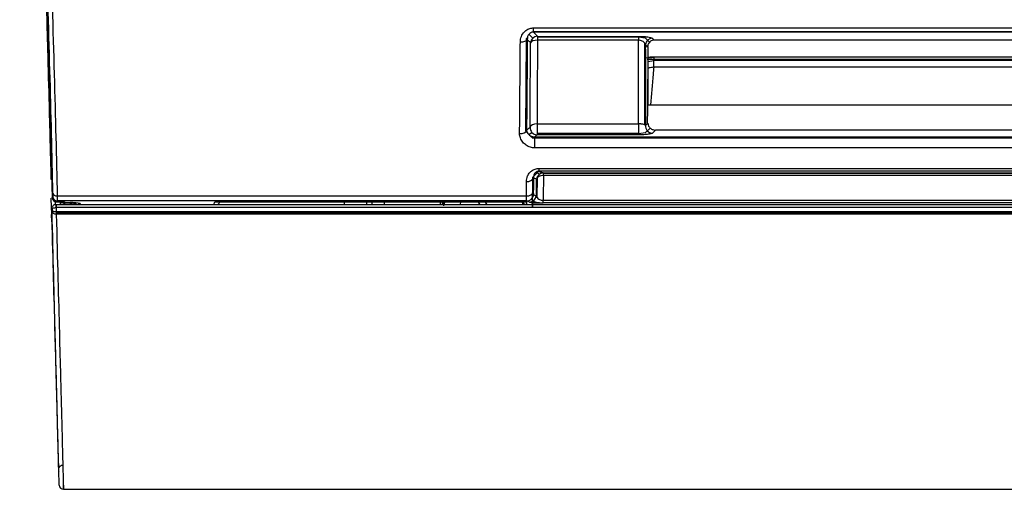
# Model space of a CAD drawing. Units: millimetres. Extents: x 205 to 1046, y 186 to 735.
# Drawn here: x 407 to 442, y 186 to 202 of the extents above; entities that cross this region are included whole.
import ezdxf

# ---------------------------------------------------------------- set-up
doc = ezdxf.new("R2010")
doc.units = ezdxf.units.MM
doc.layers.add('1', color=7, linetype='CONTINUOUS', true_color=0xffffff)

msp = doc.modelspace()

# ---------------------------------------------------------------- linework, layer by layer
at = {"layer": '1', "color": 7, "linetype": 'Continuous'}
for p, q in [((425.097, 201.813), (425.231, 201.669)), ((425.243, 201.905), (425.223, 201.884)), ((425.243, 201.905), (476.076, 201.905)), ((425.26, 201.887), (425.26, 202.034)), ((425.4, 201.737), (425.4, 201.599)), ((428.968, 201.737), (428.968, 201.599)), ((424.982, 198.382), (425.011, 201.661)), ((425.044, 201.696), (425.011, 201.661)), ((425.4, 201.72), (428.968, 201.72)), ((428.968, 201.72), (429.215, 201.686)), ((429.184, 201.506), (429.185, 198.612)), ((429.215, 201.686), (429.361, 201.53)), ((429.304, 201.034), (429.304, 199.313)), ((429.304, 200.852), (429.513, 200.888)), ((429.513, 200.935), (476.022, 200.935)), ((429.513, 200.892), (476.022, 200.892)), ((476.023, 200.998), (429.52, 200.998)), ((476.023, 200.996), (429.52, 200.996)), ((476.019, 200.645), (429.513, 200.645)), ((429.29, 199.313), (476.009, 199.313)), ((424.982, 198.382), (425.041, 198.328)), ((425.204, 198.339), (425.108, 198.252)), ((428.973, 198.309), (425.386, 198.309)), ((428.973, 198.309), (429.22, 198.34)), ((429.387, 198.494), (429.22, 198.34)), ((425.155, 198.222), (425.251, 198.134)), ((476.043, 198.133), (425.251, 198.134)), ((408.19, 196.931), (408.17, 197.7)), ((425.447, 196.975), (425.22, 196.745)), ((425.478, 196.87), (425.334, 196.929)), ((787.96, 196.975), (425.447, 196.975)), ((425.461, 197.069), (787.96, 197.069)), ((425.461, 196.969), (425.461, 197.069)), ((787.96, 196.969), (425.461, 196.969)), ((425.609, 196.908), (787.812, 196.908)), ((425.609, 196.817), (425.609, 196.908)), ((425.609, 196.902), (787.797, 196.902)), ((425.22, 196.745), (425.212, 195.673)), ((425.392, 196.03), (425.397, 196.743)), ((739.517, 196.817), (425.609, 196.817)), ((408.239, 196.184), (408.248, 196.059)), ((408.225, 196.037), (408.225, 196.032)), ((408.272, 195.932), (408.297, 195.959)), ((408.374, 195.891), (408.375, 195.891)), ((425.019, 195.918), (408.4, 195.918)), ((408.402, 195.93), (425.014, 195.93)), ((408.405, 196.095), (425.006, 196.095)), ((408.52, 195.795), (408.517, 195.89)), ((408.663, 195.89), (408.664, 195.868)), ((408.664, 195.868), (408.88, 195.868)), ((408.664, 195.868), (408.665, 195.842)), ((408.664, 195.866), (408.88, 195.866)), ((408.877, 195.842), (408.665, 195.842)), ((408.665, 195.842), (408.667, 195.795)), ((408.875, 195.795), (408.877, 195.842)), ((408.88, 195.868), (408.914, 195.866)), ((409.213, 195.834), (409.214, 195.795)), ((413.949, 195.795), (413.984, 195.89)), ((413.984, 195.89), (425.009, 195.89)), ((413.984, 195.89), (425.001, 195.89)), ((425.001, 195.882), (413.987, 195.882)), ((414.186, 195.89), (414.181, 195.875)), ((418.57, 195.795), (418.568, 195.89)), ((419.353, 195.89), (419.355, 195.795)), ((419.536, 195.89), (419.533, 195.795)), ((419.97, 195.89), (419.97, 195.795)), ((421.97, 195.795), (421.97, 195.89)), ((422.105, 195.89), (422.095, 195.795)), ((422.676, 195.795), (422.685, 195.89)), ((423.373, 195.795), (423.3, 195.89)), ((423.535, 195.89), (423.608, 195.795)), ((424.876, 195.795), (424.869, 195.89)), ((425.009, 195.89), (425.016, 195.793)), ((425.244, 195.917), (425.212, 195.673)), ((425.244, 195.917), (425.355, 195.871)), ((425.355, 195.871), (425.601, 195.856)), ((425.601, 195.942), (739.517, 195.942)), ((425.601, 195.85), (425.601, 195.942)), ((786.424, 195.856), (425.601, 195.856)), ((786.406, 195.85), (425.601, 195.85)), ((408.203, 195.507), (408.203, 195.502)), ((408.204, 195.452), (408.204, 195.446)), ((408.245, 195.553), (408.239, 195.658)), ((806.145, 195.686), (408.366, 195.686)), ((408.368, 195.795), (806.142, 195.795)), ((408.368, 195.795), (408.368, 195.687)), ((408.371, 195.545), (806.14, 195.545)), ((408.371, 195.545), (408.371, 195.458)), ((408.371, 195.495), (806.14, 195.495)), ((806.14, 195.458), (408.371, 195.458)), ((408.625, 185.729), (805.885, 185.729))]:
    msp.add_line(p, q, dxfattribs=at)
msp.add_arc((408.375, 196.041), 0.15, 181.4998, 269.6622, dxfattribs=at)
for centre, major_axis, ratio, start_param, end_param in [((425.4, 201.49), (0.183, 0.17), 0.984182, 0.828271, 2.313321), ((424.793, 201.644), (0.25, -0.002), 0.420164, 4.715817, 6.138846), ((425.4, 201.49), (-0.25, 0.001), 0.436918, 4.714949, 6.137562), ((429.463, 201.422), (-0.182, -0.171), 0.984108, 3.967348, 5.457429), ((429.513, 200.689), (0, 0.25), 0.000001, 4.537856, 6.108652), ((429.52, 200.848), (0, 0.15), 0.000001, 6.108652, 7.679449), ((425.386, 198.504), (-0.25, 0.001), 0.561778, 4.714163, 6.124747), ((425.386, 198.504), (0, -0.25), 0.000001, 4.115853, 6.152285), ((428.972, 198.504), (0, -0.25), 0.000001, 4.115853, 6.152285), ((429.466, 198.565), (0.169, -0.185), 0.981495, 3.891598, 5.53318), ((424.767, 198.437), (0.25, -0.002), 0.547528, 4.716551, 6.126561), ((425.386, 198.504), (-0.168, 0.185), 0.98143, 0.7484, 2.393193), ((425.31, 197.939), (0, 0.25), 0.000001, 4.106662, 6.152285), ((425.609, 196.659), (0.096, 0.231), 0.990745, 0.395825, 1.848771), ((425.009, 196.758), (0.25, -0.002), 0.622711, 4.716579, 6.115585), ((425.609, 196.659), (-0.25, 0.001), 0.63299, 4.71507, 6.113773), ((408.405, 196.192), (0.15, 0.003), 0.645874, 3.210199, 4.699338), ((425.006, 196.256), (0.25, -0.002), 0.645943, 4.716568, 6.111358), ((408.375, 196.041), (0.109, -0.103), 0.99743, 3.960503, 5.464275), ((408.4, 196.068), (0.109, -0.103), 0.99743, 3.960512, 5.464266), ((408.665, 195.966), (-0.15, -0.004), 0.823432, 0.640877, 1.549237), ((408.664, 196.018), (0.15, 0.004), 0.998629, 4.171298, 4.686246), ((408.877, 196.048), (-0.25, 0.012), 0.823238, 1.609, 1.848916), ((408.96, 195.767), (0.0025, 0.1), 0.42638, 0.057891, 0.647869), ((409.213, 195.734), (0.1, 0.0026), 0.998629, 1.544653, 2.447728), ((414.257, 195.866), (-0.094, 0.0342), 0.266515, 0.340764, 0.731673), ((425.016, 195.943), (0.15, 0.01), 0.998623, 3.43199, 4.565681), ((425.019, 196.168), (0.096, 0.231), 0.990778, 3.538167, 4.984011), ((425.112, 196.129), (0.096, 0.231), 0.99078, 3.538206, 4.983681), ((408.371, 195.56), (0.15, 0.007), 0.095957, 3.169897, 4.707619), ((408.371, 195.56), (0.15, 0.004), 0.675189, 3.179792, 4.694439), ((408.364, 195.695), (0.0087, -0.0996), 0.008435, 3.091662, 4.790753), ((408.597, 186.424), (0.15, 0.004), 0.99999, 1.62865, 3.535157), ((408.626, 185.88), (-0.15, -0.002), 0.999998, 0.032163, 1.579224)]:
    msp.add_ellipse(centre, major_axis=major_axis, ratio=ratio, start_param=start_param, end_param=end_param, dxfattribs=at)
at = {"layer": '1', "color": 7, "linetype": 'Continuous', "extrusion": (0, 0, -1)}
for centre, major_axis, ratio, start_param, end_param in [((429.52, 200.892), (0.6, 0), 0.173546, 4.205218, 4.712388), ((408.859, 195.719), (-0.021, -0.15), 0.010773, 3.192447, 3.743289), ((408.867, 195.841), (-0.25, -0.001), 0.099771, 1.757075, 3.180449), ((408.862, 195.733), (-0.251, -0.011), 0.466376, 1.890897, 2.675875), ((408.862, 195.833), (-0.35, -0.002), 0.099771, 1.85398, 3.139411), ((413.935, 196.006), (0.128, -0.225), 0.91249, 5.622723, 6.174197)]:
    msp.add_ellipse(centre, major_axis=major_axis, ratio=ratio, start_param=start_param, end_param=end_param, dxfattribs=at)
at = {"layer": '1', "color": 7, "linetype": 'Continuous'}
for points, knots in [([(408.17, 197.7), (408.139, 198.881), (408.106, 200.147), (408.033, 202.922), (407.994, 204.415), (407.911, 207.578), (407.868, 209.241), (407.779, 212.649), (407.733, 214.393), (407.592, 219.786), (407.493, 223.544), (407.29, 231.296), (407.185, 235.301), (407.078, 239.412)], [0, 0, 0, 0, 0.125, 0.125, 0.25, 0.25, 0.375, 0.375, 0.5, 0.5, 0.75, 0.75, 1, 1, 1, 1]), ([(407.121, 238.084), (407.217, 234.442), (407.312, 230.8), (407.503, 223.519), (407.598, 219.879), (407.788, 212.643), (407.882, 209.058), (408.019, 203.828), (408.064, 202.144), (408.127, 199.758), (408.147, 198.986), (408.187, 197.494), (408.206, 196.766), (408.225, 196.032)], [0, 0, 0, 0, 0.25, 0.25, 0.5, 0.5, 0.75, 0.75, 0.875, 0.875, 0.9375, 0.9375, 1, 1, 1, 1]), ([(407.152, 236.583), (407.331, 229.754), (407.5, 223.286), (407.737, 214.221), (407.814, 211.287), (407.959, 205.745), (408.027, 203.144), (408.088, 200.814)], [0, 0, 0, 0, 0.5, 0.5, 0.75, 0.75, 1, 1, 1, 1]), ([(408.255, 196.182), (408.201, 198.879), (408.1, 202.032), (407.923, 208.694), (407.833, 212.096), (407.653, 218.952), (407.563, 222.407), (407.381, 229.335), (407.29, 232.801), (407.2, 236.267)], [0, 0, 0, 0, 0.25, 0.25, 0.5, 0.5, 0.75, 0.75, 1, 1, 1, 1]), ([(407.349, 236.265), (407.44, 232.791), (407.532, 229.317), (407.713, 222.374), (407.804, 218.911), (407.984, 212.04), (408.073, 208.631), (408.206, 203.603), (408.254, 201.959), (408.298, 200.397)], [0, 0, 0, 0, 0.2852, 0.2852, 0.5704, 0.5704, 0.8556, 0.8556, 1, 1, 1, 1]), ([(407.169, 235.928), (407.254, 232.681), (407.339, 229.438), (407.508, 222.966), (407.594, 219.71), (407.716, 215.053), (407.755, 213.536), (407.832, 210.599), (407.869, 209.203), (407.935, 206.656), (407.966, 205.486), (408.021, 203.405), (408.044, 202.516), (408.084, 200.981), (408.101, 200.332), (408.129, 199.248), (408.141, 198.811), (408.169, 197.721), (408.181, 197.289), (408.195, 196.764), (408.197, 196.675), (408.197, 196.68), (408.196, 196.698), (408.193, 196.841), (408.187, 197.036), (408.169, 197.724), (408.162, 198.021), (408.14, 198.838), (408.127, 199.361), (408.09, 200.77), (408.066, 201.654), (408.005, 203.996), (407.966, 205.482), (407.871, 209.102), (407.815, 211.254), (407.69, 216.039), (407.622, 218.642), (407.55, 221.364)], [0, 0, 0, 0, 0.0625, 0.0625, 0.125, 0.125, 0.15625, 0.15625, 0.1875, 0.1875, 0.21875, 0.21875, 0.25, 0.25, 0.28125, 0.28125, 0.3125, 0.3125, 0.375, 0.375, 0.4375, 0.4375, 0.5, 0.5, 0.625, 0.625, 0.6875, 0.6875, 0.75, 0.75, 0.8125, 0.8125, 0.875, 0.875, 0.9375, 0.9375, 1, 1, 1, 1]), ([(424.793, 201.539), (424.793, 201.603), (424.805, 201.669), (424.852, 201.792), (424.889, 201.85), (424.97, 201.933), (425.011, 201.963), (425.1, 202.008), (425.15, 202.024), (425.22, 202.033), (425.24, 202.034), (425.26, 202.034)], [0, 0, 0, 0, 0.26949, 0.26949, 0.541093, 0.541093, 0.73339, 0.73339, 0.926026, 0.926026, 1, 1, 1, 1]), ([(425.26, 201.887), (425.25, 201.887), (425.24, 201.886), (425.211, 201.883), (425.192, 201.878), (425.169, 201.868), (425.164, 201.866), (425.135, 201.851), (425.116, 201.835), (425.076, 201.79), (425.061, 201.759), (425.041, 201.695), (425.038, 201.66), (425.04, 201.627)], [0, 0, 0, 0, 0.064723, 0.064723, 0.189424, 0.189424, 0.231902, 0.231902, 0.411145, 0.411145, 0.693503, 0.693503, 1, 1, 1, 1]), ([(425.26, 202.034), (425.427, 202.034), (425.594, 202.034), (426.427, 202.034), (427.094, 202.034), (428.101, 202.034), (428.441, 202.034), (428.948, 202.034), (429.115, 202.034), (429.948, 202.034), (430.615, 202.034), (433.948, 202.034), (436.615, 202.034), (449.948, 202.034), (460.615, 202.034), (472.874, 202.034), (474.466, 202.034), (476.059, 202.034)], [0, 0, 0, 0, 0.009843, 0.009843, 0.049214, 0.049214, 0.069313, 0.069313, 0.079156, 0.079156, 0.118527, 0.118527, 0.276012, 0.276012, 0.905949, 0.905949, 1, 1, 1, 1]), ([(425.26, 201.887), (425.285, 201.86), (425.31, 201.833), (425.357, 201.784), (425.378, 201.76), (425.4, 201.737)], [0, 0, 0, 0, 0.536702, 0.536702, 1, 1, 1, 1]), ([(428.968, 201.737), (429.017, 201.737), (429.067, 201.736), (429.159, 201.732), (429.203, 201.729), (429.283, 201.72), (429.319, 201.715), (429.384, 201.703), (429.411, 201.696), (429.446, 201.683), (429.457, 201.677), (429.463, 201.67)], [0, 0, 0, 0, 0.190702, 0.190702, 0.380563, 0.380563, 0.581965, 0.581965, 0.815372, 0.815372, 1, 1, 1, 1]), ([(424.767, 198.3), (424.771, 198.715), (424.774, 199.139), (424.78, 199.891), (424.782, 200.216), (424.787, 200.873), (424.79, 201.204), (424.793, 201.539)], [0, 0, 0, 0, 0.40221, 0.40221, 0.701201, 0.701201, 1, 1, 1, 1]), ([(425.04, 201.627), (425.037, 201.295), (425.035, 200.966), (425.029, 200.314), (425.027, 199.992), (425.021, 199.246), (425.017, 198.825), (425.014, 198.413)], [0, 0, 0, 0, 0.29896, 0.29896, 0.597968, 0.597968, 1, 1, 1, 1]), ([(425.152, 201.507), (425.143, 201.517), (425.133, 201.528), (425.095, 201.568), (425.068, 201.597), (425.04, 201.627)], [0, 0, 0, 0, 0.261269, 0.261269, 1, 1, 1, 1]), ([(425.139, 198.527), (425.14, 199.002), (425.142, 199.491), (425.147, 200.485), (425.149, 200.992), (425.152, 201.507)], [0, 0, 0, 0, 0.501248, 0.501248, 1, 1, 1, 1]), ([(425.4, 201.599), (425.397, 201.088), (425.394, 200.586), (425.389, 199.6), (425.387, 199.115), (425.386, 198.644)], [0, 0, 0, 0, 0.498949, 0.498949, 1, 1, 1, 1]), ([(428.968, 201.599), (428.801, 201.599), (428.634, 201.599), (427.801, 201.599), (427.134, 201.599), (426.112, 201.599), (425.756, 201.599), (425.4, 201.599)], [0, 0, 0, 0, 0.140126, 0.140126, 0.700631, 0.700631, 1, 1, 1, 1]), ([(429.215, 201.438), (429.212, 201.453), (429.207, 201.468), (429.19, 201.5), (429.177, 201.517), (429.144, 201.546), (429.126, 201.558), (429.086, 201.577), (429.065, 201.585), (429.036, 201.592), (429.032, 201.592), (429.009, 201.597), (428.988, 201.599), (428.968, 201.599)], [0, 0, 0, 0, 0.209815, 0.209815, 0.46356, 0.46356, 0.666256, 0.666256, 0.839885, 0.839885, 0.869138, 0.869138, 1, 1, 1, 1]), ([(428.972, 198.644), (428.972, 198.821), (428.971, 198.999), (428.97, 199.468), (428.97, 199.762), (428.969, 200.354), (428.969, 200.653), (428.968, 201.168), (428.968, 201.383), (428.968, 201.599)], [0, 0, 0, 0, 0.187635, 0.187635, 0.489239, 0.489239, 0.788757, 0.788757, 1, 1, 1, 1]), ([(429.215, 201.438), (429.215, 201.31), (429.216, 201.181), (429.216, 200.754), (429.216, 200.458), (429.217, 199.871), (429.218, 199.58), (429.218, 199.055), (429.219, 198.82), (429.219, 198.587)], [0, 0, 0, 0, 0.13041, 0.13041, 0.43635, 0.43635, 0.744277, 0.744277, 1, 1, 1, 1]), ([(429.295, 201.353), (429.275, 201.375), (429.255, 201.397), (429.23, 201.423), (429.225, 201.428), (429.219, 201.435), (429.217, 201.437), (429.215, 201.438)], [0, 0, 0, 0, 0.760426, 0.760426, 0.932892, 0.932892, 1, 1, 1, 1]), ([(429.527, 201.602), (429.503, 201.602), (429.479, 201.598), (429.435, 201.584), (429.414, 201.574), (429.377, 201.548), (429.361, 201.531), (429.332, 201.494), (429.32, 201.472), (429.31, 201.444), (429.308, 201.439), (429.307, 201.434)], [0, 0, 0, 0, 0.226727, 0.226727, 0.453131, 0.453131, 0.684046, 0.684046, 0.94526, 0.94526, 1, 1, 1, 1]), ([(429.463, 201.67), (429.464, 201.668), (429.466, 201.666), (429.488, 201.644), (429.507, 201.623), (429.527, 201.602)], [0, 0, 0, 0, 0.083837, 0.083837, 1, 1, 1, 1]), ([(475.791, 201.602), (475.178, 201.602), (474.566, 201.602), (459.144, 201.602), (444.335, 201.602), (429.527, 201.602)], [0, 0, 0, 0, 0.039741, 0.039741, 1, 1, 1, 1]), ([(429.281, 200.925), (429.302, 200.927), (429.324, 200.929), (429.4, 200.933), (429.457, 200.935), (429.513, 200.935)], [0, 0, 0, 0, 0.295537, 0.295537, 1, 1, 1, 1]), ([(429.52, 200.998), (429.459, 200.998), (429.386, 200.996), (429.316, 200.992), (429.302, 200.991)], [0, 0, 0, 0, 0.801342, 1, 1, 1, 1]), ([(429.513, 200.645), (429.485, 200.643), (429.456, 200.64), (429.402, 200.632), (429.377, 200.627), (429.335, 200.618), (429.317, 200.613), (429.303, 200.608)], [0, 0, 0, 0, 0.347114, 0.347114, 0.693464, 0.693464, 1, 1, 1, 1]), ([(429.513, 200.645), (429.506, 200.564), (429.498, 200.483), (429.458, 200.039), (429.426, 199.676), (429.393, 199.313)], [0, 0, 0, 0, 0.183378, 0.183378, 1, 1, 1, 1]), ([(425.386, 198.644), (425.552, 198.644), (425.719, 198.644), (426.552, 198.644), (427.219, 198.644), (428.248, 198.644), (428.61, 198.644), (428.972, 198.644)], [0, 0, 0, 0, 0.139418, 0.139418, 0.697092, 0.697092, 1, 1, 1, 1]), ([(429.219, 198.587), (429.214, 198.595), (429.204, 198.603), (429.174, 198.618), (429.153, 198.624), (429.111, 198.633), (429.093, 198.636), (429.064, 198.639), (429.056, 198.64), (429.029, 198.643), (429.008, 198.644), (428.982, 198.644), (428.977, 198.644), (428.972, 198.644)], [0, 0, 0, 0, 0.298532, 0.298532, 0.580828, 0.580828, 0.750768, 0.750768, 0.815747, 0.815747, 0.963294, 0.963294, 1, 1, 1, 1]), ([(429.219, 198.587), (429.231, 198.599), (429.244, 198.61), (429.261, 198.625), (429.266, 198.63), (429.282, 198.645), (429.294, 198.656), (429.306, 198.667)], [0, 0, 0, 0, 0.422626, 0.422626, 0.587417, 0.587417, 1, 1, 1, 1]), ([(429.306, 198.666), (429.306, 198.631), (429.315, 198.596), (429.346, 198.538), (429.366, 198.512), (429.415, 198.469), (429.445, 198.451), (429.501, 198.43), (429.528, 198.424), (429.562, 198.421), (429.57, 198.42), (429.579, 198.42)], [0, 0, 0, 0, 0.285902, 0.285902, 0.529413, 0.529413, 0.768699, 0.768699, 0.946712, 0.946712, 1, 1, 1, 1]), ([(425.31, 197.796), (425.255, 197.796), (425.199, 197.805), (425.096, 197.836), (425.047, 197.859), (424.957, 197.917), (424.915, 197.954), (424.843, 198.04), (424.814, 198.091), (424.776, 198.195), (424.767, 198.247), (424.767, 198.3)], [0, 0, 0, 0, 0.18395, 0.18395, 0.367291, 0.367291, 0.566982, 0.566982, 0.790577, 0.790577, 1, 1, 1, 1]), ([(425.014, 198.413), (425.027, 198.425), (425.039, 198.436), (425.081, 198.474), (425.11, 198.5), (425.139, 198.527)], [0, 0, 0, 0, 0.301546, 0.301546, 1, 1, 1, 1]), ([(425.014, 198.413), (425.016, 198.389), (425.023, 198.365), (425.045, 198.318), (425.062, 198.295), (425.102, 198.256), (425.124, 198.239), (425.172, 198.213), (425.198, 198.203), (425.252, 198.19), (425.28, 198.186), (425.31, 198.187)], [0, 0, 0, 0, 0.218478, 0.218478, 0.453747, 0.453747, 0.658353, 0.658353, 0.835575, 0.835575, 1, 1, 1, 1]), ([(425.386, 198.256), (425.375, 198.247), (425.365, 198.237), (425.34, 198.214), (425.325, 198.2), (425.31, 198.187)], [0, 0, 0, 0, 0.403169, 0.403169, 1, 1, 1, 1]), ([(429.466, 198.317), (429.457, 198.309), (429.436, 198.3), (429.375, 198.285), (429.333, 198.277), (429.236, 198.266), (429.182, 198.262), (429.075, 198.257), (429.023, 198.256), (428.972, 198.256)], [0, 0, 0, 0, 0.271196, 0.271196, 0.543841, 0.543841, 0.792882, 0.792882, 1, 1, 1, 1]), ([(429.579, 198.42), (429.558, 198.402), (429.538, 198.383), (429.5, 198.349), (429.483, 198.333), (429.466, 198.317)], [0, 0, 0, 0, 0.544801, 0.544801, 1, 1, 1, 1]), ([(425.31, 198.187), (425.408, 198.187), (425.506, 198.187), (440.662, 198.186), (455.72, 198.186), (472.513, 198.186), (474.249, 198.186), (475.985, 198.186)], [0, 0, 0, 0, 0.005819, 0.005819, 0.897222, 0.897222, 1, 1, 1, 1]), ([(475.985, 197.796), (475.819, 197.796), (475.652, 197.796), (474.819, 197.796), (474.152, 197.796), (470.819, 197.796), (468.152, 197.796), (454.819, 197.796), (444.152, 197.796), (430.858, 197.796), (428.231, 197.796), (425.506, 197.796), (425.408, 197.796), (425.31, 197.796)], [0, 0, 0, 0, 0.009867, 0.009867, 0.049333, 0.049333, 0.207199, 0.207199, 0.838662, 0.838662, 0.994181, 0.994181, 1, 1, 1, 1]), ([(425.009, 196.603), (425.009, 196.669), (425.022, 196.738), (425.071, 196.848), (425.099, 196.893), (425.167, 196.964), (425.204, 196.993), (425.288, 197.038), (425.336, 197.054), (425.41, 197.067), (425.436, 197.069), (425.461, 197.069)], [0, 0, 0, 0, 0.312548, 0.312548, 0.540014, 0.540014, 0.723556, 0.723556, 0.908195, 0.908195, 1, 1, 1, 1]), ([(425.461, 196.969), (425.449, 196.969), (425.436, 196.968), (425.408, 196.964), (425.394, 196.96), (425.371, 196.951), (425.363, 196.947), (425.333, 196.93), (425.316, 196.915), (425.285, 196.879), (425.273, 196.856), (425.255, 196.799), (425.252, 196.764), (425.255, 196.731)], [0, 0, 0, 0, 0.074, 0.074, 0.162438, 0.162438, 0.224811, 0.224811, 0.396079, 0.396079, 0.637041, 0.637041, 1, 1, 1, 1]), ([(425.461, 196.969), (425.487, 196.959), (425.512, 196.948), (425.561, 196.928), (425.585, 196.918), (425.609, 196.908)], [0, 0, 0, 0, 0.515411, 0.515411, 1, 1, 1, 1]), ([(425.363, 196.686), (425.354, 196.69), (425.344, 196.694), (425.309, 196.709), (425.282, 196.72), (425.255, 196.731)], [0, 0, 0, 0, 0.254316, 0.254316, 1, 1, 1, 1]), ([(425.358, 196.1), (425.359, 196.132), (425.359, 196.164), (425.361, 196.36), (425.362, 196.523), (425.363, 196.686)], [0, 0, 0, 0, 0.164746, 0.164746, 1, 1, 1, 1]), ([(425.609, 196.817), (425.608, 196.626), (425.607, 196.435), (425.603, 196.144), (425.602, 196.043), (425.601, 195.942)], [0, 0, 0, 0, 0.654336, 0.654336, 1, 1, 1, 1]), ([(408.25, 196.059), (408.251, 196.059), (408.252, 196.061), (408.254, 196.072), (408.255, 196.087), (408.256, 196.126), (408.256, 196.152), (408.255, 196.182)], [0, 0, 0, 0, 0.175068, 0.175068, 0.587531, 0.587531, 1, 1, 1, 1]), ([(425.252, 196.227), (425.252, 196.218), (425.252, 196.209), (425.253, 196.182), (425.254, 196.167), (425.258, 196.146), (425.261, 196.14), (425.265, 196.139)], [0, 0, 0, 0, 0.176996, 0.176996, 0.588778, 0.588778, 1, 1, 1, 1]), ([(408.225, 196.032), (408.23, 196.037), (408.235, 196.042), (408.243, 196.051), (408.247, 196.055), (408.25, 196.059)], [0, 0, 0, 0, 0.581384, 0.581384, 1, 1, 1, 1]), ([(408.375, 195.891), (408.384, 195.891), (408.394, 195.891), (408.442, 195.891), (408.479, 195.891), (408.566, 195.89), (408.615, 195.89), (408.663, 195.89)], [0, 0, 0, 0, 0.100747, 0.100747, 0.494193, 0.494193, 1, 1, 1, 1]), ([(408.405, 196.095), (408.406, 196.052), (408.406, 196.015), (408.405, 195.959), (408.404, 195.938), (408.401, 195.923), (408.401, 195.92), (408.4, 195.918)], [0, 0, 0, 0, 0.412538, 0.412538, 0.82499, 0.82499, 1, 1, 1, 1]), ([(408.88, 195.868), (408.881, 195.868), (408.882, 195.868), (408.886, 195.868), (408.889, 195.868), (408.915, 195.868), (408.938, 195.867), (408.96, 195.867)], [0, 0, 0, 0, 0.030432, 0.030432, 0.157437, 0.157437, 1, 1, 1, 1]), ([(408.936, 195.847), (408.92, 195.857), (408.904, 195.864), (408.886, 195.868), (408.884, 195.868), (408.881, 195.868), (408.88, 195.868), (408.88, 195.868)], [0, 0, 0, 0, 0.834459, 0.834459, 0.976758, 0.976758, 1, 1, 1, 1]), ([(425.019, 195.918), (425.015, 195.921), (425.012, 195.934), (425.008, 195.976), (425.006, 196.006), (425.006, 196.059), (425.006, 196.076), (425.006, 196.095)], [0, 0, 0, 0, 0.410653, 0.410653, 0.822783, 0.822783, 1, 1, 1, 1]), ([(425.112, 195.88), (425.116, 195.878), (425.123, 195.876), (425.151, 195.87), (425.183, 195.866), (425.26, 195.86), (425.301, 195.857), (425.385, 195.854), (425.425, 195.853), (425.509, 195.851), (425.555, 195.85), (425.601, 195.85)], [0, 0, 0, 0, 0.128093, 0.128093, 0.43362, 0.43362, 0.662565, 0.662565, 0.8307, 0.8307, 1, 1, 1, 1]), ([(425.265, 196.139), (425.286, 196.13), (425.306, 196.121), (425.338, 196.108), (425.348, 196.104), (425.358, 196.1)], [0, 0, 0, 0, 0.669563, 0.669563, 1, 1, 1, 1]), ([(425.358, 196.1), (425.36, 196.09), (425.363, 196.08), (425.377, 196.048), (425.391, 196.027), (425.43, 195.992), (425.45, 195.979), (425.492, 195.96), (425.511, 195.953), (425.542, 195.947), (425.55, 195.945), (425.572, 195.943), (425.586, 195.942), (425.601, 195.942)], [0, 0, 0, 0, 0.149249, 0.149249, 0.489621, 0.489621, 0.720197, 0.720197, 0.868318, 0.868318, 0.918632, 0.918632, 1, 1, 1, 1]), ([(408.206, 195.612), (408.204, 195.608), (408.203, 195.593), (408.203, 195.55), (408.203, 195.528), (408.203, 195.502)], [0, 0, 0, 0, 0.597761, 0.597761, 1, 1, 1, 1]), ([(408.217, 195.634), (408.216, 195.632), (408.214, 195.63), (408.211, 195.622), (408.208, 195.617), (408.206, 195.612)], [0, 0, 0, 0, 0.311379, 0.311379, 1, 1, 1, 1]), ([(408.217, 195.634), (408.217, 195.635), (408.217, 195.635), (408.217, 195.636), (408.217, 195.636), (408.216, 195.651), (408.218, 195.666), (408.226, 195.696), (408.233, 195.712), (408.244, 195.73), (408.247, 195.734), (408.251, 195.739), (408.252, 195.74), (408.253, 195.741)], [0, 0, 0, 0, 0.014623, 0.014623, 0.017479, 0.017479, 0.405608, 0.405608, 0.839756, 0.839756, 0.958106, 0.958106, 1, 1, 1, 1]), ([(408.217, 195.634), (408.217, 195.635), (408.217, 195.635), (408.217, 195.639), (408.22, 195.643), (408.225, 195.649), (408.227, 195.65), (408.235, 195.656), (408.244, 195.661), (408.266, 195.669), (408.279, 195.673), (408.303, 195.678), (408.314, 195.68), (408.338, 195.683), (408.351, 195.685), (408.364, 195.685)], [0, 0, 0, 0, 0.007402, 0.007402, 0.203771, 0.203771, 0.258132, 0.258132, 0.481411, 0.481411, 0.689066, 0.689066, 0.838498, 0.838498, 1, 1, 1, 1]), ([(408.476, 185.873), (408.476, 185.871), (408.474, 185.932), (408.461, 186.432), (408.454, 186.699), (408.434, 187.477), (408.42, 187.99), (408.384, 189.37), (408.361, 190.236), (408.301, 192.515), (408.265, 193.896), (408.221, 195.552)], [0, 0, 0, 0, 0.29468, 0.29468, 0.47101, 0.47101, 0.64734, 0.64734, 0.82367, 0.82367, 1, 1, 1, 1]), ([(408.355, 195.793), (408.351, 195.794), (408.331, 195.793), (408.297, 195.779), (408.267, 195.759), (408.256, 195.743), (408.254, 195.74)], [0, 0, 0, 0, 0.090692, 0.50453, 0.899514, 1, 1, 1, 1]), ([(408.371, 195.458), (408.414, 193.799), (408.451, 192.414), (408.511, 190.125), (408.533, 189.255), (408.57, 187.867), (408.583, 187.35), (408.604, 186.567), (408.611, 186.297), (408.623, 185.832), (408.625, 185.75), (408.626, 185.734)], [0, 0, 0, 0, 0.183175, 0.183175, 0.36635, 0.36635, 0.549525, 0.549525, 0.732701, 0.732701, 1, 1, 1, 1]), ([(408.207, 195.326), (408.251, 193.747), (408.286, 192.462), (408.343, 190.355), (408.365, 189.544), (408.415, 187.651), (408.431, 187.04), (408.447, 186.435), (408.448, 186.402), (408.448, 186.415)], [0, 0, 0, 0, 0.175277, 0.175277, 0.350554, 0.350554, 0.701108, 0.701108, 1, 1, 1, 1])]:
    msp.add_open_spline(points, degree=3, knots=knots, dxfattribs=at)
for points, degree in [([(476.059, 201.887), (459.126, 201.887), (442.193, 201.887), (425.26, 201.887)], 3), ([(425.4, 201.737), (426.589, 201.737), (427.778, 201.737), (428.968, 201.737)], 3), ([(429.308, 201.436), (429.3, 201.41), (429.296, 201.382), (429.296, 201.355)], 3), ([(429.307, 201.355), (429.299, 200.422), (429.291, 199.521), (429.284, 198.668)], 3), ([(408.088, 200.814), (408.126, 199.395), (408.16, 198.096), (408.19, 196.931)], 3), ([(408.298, 200.397), (408.34, 198.874), (408.378, 197.429), (408.405, 196.095)], 3), ([(428.972, 198.256), (427.776, 198.256), (426.581, 198.256), (425.386, 198.256)], 3), ([(475.731, 198.42), (460.347, 198.42), (444.963, 198.42), (429.579, 198.42)], 3), ([(425.006, 196.095), (425.007, 196.262), (425.008, 196.431), (425.009, 196.603)], 3), ([(425.255, 196.731), (425.254, 196.561), (425.253, 196.393), (425.252, 196.227)], 3), ([(408.205, 195.591), (408.201, 195.731), (408.197, 195.874), (408.194, 196.019)], 3), ([(408.337, 195.897), (408.338, 195.857), (408.339, 195.817), (408.34, 195.777)], 3), ([(408.374, 195.891), (408.661, 195.89)], 1), ([(408.4, 195.918), (408.391, 195.909), (408.383, 195.9), (408.375, 195.891)], 3), ([(408.517, 195.89), (408.518, 195.859), (408.519, 195.827), (408.52, 195.795)], 3), ([(422.046, 195.795), (422.044, 195.827), (422.043, 195.858), (422.041, 195.89)], 3), ([(422.043, 195.89), (422.045, 195.858), (422.046, 195.827), (422.048, 195.795)], 3), ([(422.068, 195.795), (422.066, 195.827), (422.064, 195.858), (422.062, 195.89)], 3), ([(422.064, 195.89), (422.066, 195.858), (422.068, 195.827), (422.07, 195.795)], 3), ([(422.089, 195.745), (422.086, 195.793), (422.083, 195.841), (422.079, 195.89)], 3), ([(422.082, 195.889), (422.085, 195.859), (422.087, 195.829), (422.089, 195.798)], 3), ([(425.112, 195.88), (425.081, 195.893), (425.05, 195.905), (425.019, 195.918)], 3), ([(408.203, 195.507), (408.204, 195.452)], 1), ([(408.203, 195.502), (408.204, 195.483), (408.204, 195.465), (408.204, 195.446)], 3), ([(408.221, 195.552), (408.219, 195.579), (408.218, 195.607), (408.217, 195.634)], 3), ([(408.355, 195.795), (408.359, 195.795), (408.364, 195.795), (408.368, 195.795)], 3), ([(408.364, 195.686), (408.366, 195.639), (408.368, 195.592), (408.371, 195.545)], 3), ([(408.207, 195.326), (408.206, 195.37), (408.205, 195.411), (408.204, 195.446)], 3), ([(408.625, 185.75), (408.625, 185.774), (408.624, 185.818), (408.622, 185.892)], 3)]:
    msp.add_open_spline(points, degree=degree, dxfattribs=at)

doc.saveas('drawing.dxf')
